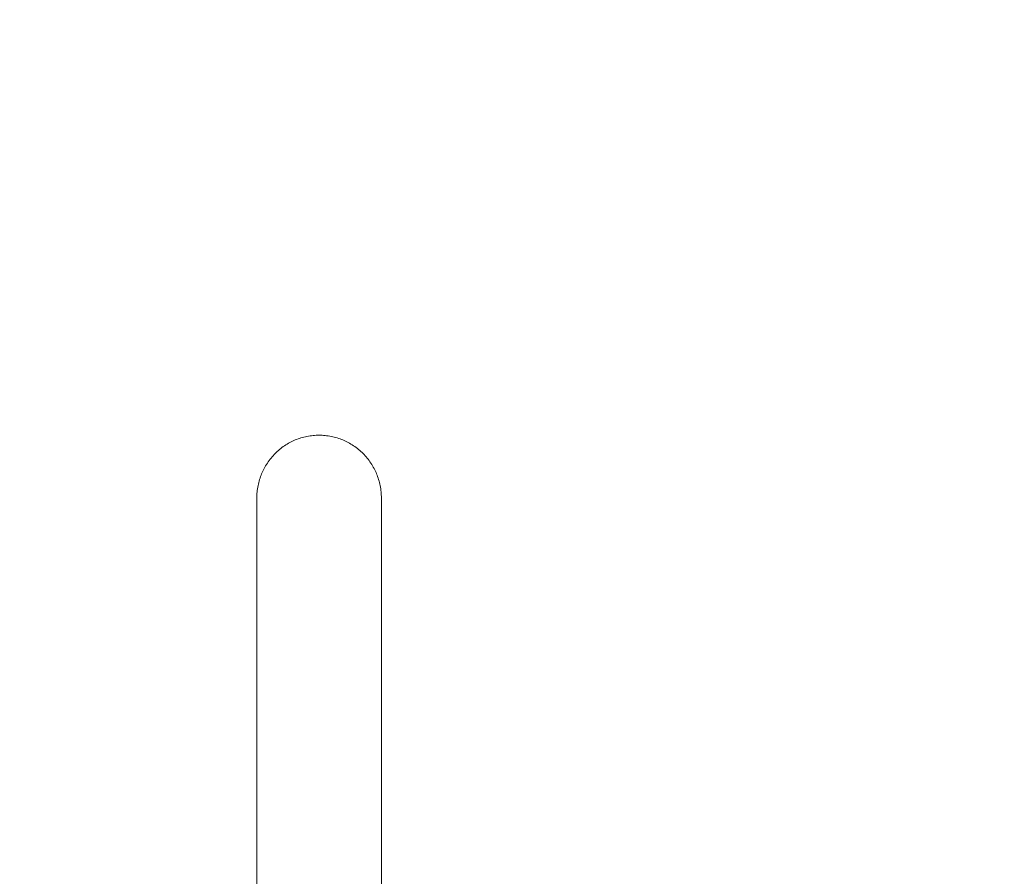
# Model space of a CAD drawing. Units: millimetres. Extents: x -5599 to 2642, y -6770 to 3950.
# Drawn here: x 1236 to 1939, y 659 to 1270 of the extents above; entities that cross this region are included whole.
import ezdxf

# ---------------------------------------------------------------- set-up
doc = ezdxf.new("R2010")
doc.units = ezdxf.units.MM
doc.header["$LTSCALE"] = 0.2
doc.header["$MEASUREMENT"] = 0
doc.header["$PDMODE"] = 1
doc.layers.add('HAGS-Dim Plan', color=7, linetype='Continuous', lineweight=100)
doc.layers.add('HAGS-Plan', color=7, linetype='Continuous')
doc.styles.get("Standard").update_dxf_attribs({"font": 'g13f12d.shx', "height": 300})
doc.dimstyles.new('HAGS - Dim Plan', dxfattribs={"dimtxt": 300, "dimasz": 200, "dimexe": 0.18, "dimexo": 0.0625, "dimgap": 150, "dimtad": 0, "dimlfac": 0.001, "dimrnd": 0.01, "dimzin": 1, "dimdsep": 46, "dimtxsty": 'Standard', "dimblk": 'HAGS - Dim Plan arrow', "dimcen": 0.1, "dimse1": 1, "dimse2": 1, "dimclrd": 1, "dimadec": 0, "dimazin": 0, "dimtfac": 1, "dimtofl": 0, "dimtmove": 0, "dimatfit": 3, "dimfxl": 1, "dimtolj": 1, "dimtzin": 0, "dimarcsym": 0})

# ---------------------------------------------------------------- blocks, each defined once
blk = doc.blocks.new('HAGS - Dim Plan arrow')
at = {"color": 1, "lineweight": 0}
blk.add_lwpolyline([(0, 0, 0, 0.35, 0), (-1, 0, 0.015, 0.015, 0)], format="xyseb", dxfattribs=at)
blk = doc.blocks.new('*D11')
at = {"layer": 'Defpoints', "color": 0, "transparency": 16777216}
for p in [(-1225, 3950), (-1225, -3950), (2445.12, -3950)]:
    blk.add_point(p, dxfattribs=at)
at = {"layer": 'HAGS-Dim Plan', "color": 1, "lineweight": -2, "transparency": 16777216}
for p, q in [((2445.12, 3750), (2445.12, 605.96)), ((2445.12, -3750), (2445.12, -605.96))]:
    blk.add_line(p, q, dxfattribs=at)
at = {"layer": 'HAGS-Dim Plan', "color": 1, "lineweight": -2, "transparency": 16777216, "xscale": 200, "yscale": 200, "zscale": 200}
for p, rotation in [((2445.12, 3950), 90), ((2445.12, -3950), 270)]:
    blk.add_blockref('HAGS - Dim Plan arrow', p, dxfattribs=dict(at, rotation=rotation))
at = {"layer": 'HAGS-Dim Plan', "color": 0, "transparency": 16777216, "insert": (2445.12, 0), "char_height": 300, "attachment_point": 5, "rotation": 90}
blk.add_mtext('\\A1;7.90m', dxfattribs=at)
blk = doc.blocks.new('*D12')
at = {"layer": 'Defpoints', "color": 0, "transparency": 16777216}
for p in [(-1450, 975.87, -20.77), (2018.17, 975.87), (-1450, -975.87, -20.77)]:
    blk.add_point(p, dxfattribs=at)
at = {"layer": 'HAGS-Dim Plan', "color": 1, "lineweight": -2, "transparency": 16777216}
for p, q in [((2018.17, 775.87), (2018.17, 575.96)), ((2018.17, -775.87), (2018.17, -575.96))]:
    blk.add_line(p, q, dxfattribs=at)
at = {"layer": 'HAGS-Dim Plan', "color": 1, "lineweight": -2, "transparency": 16777216, "xscale": 200, "yscale": 200, "zscale": 200}
for p, rotation in [((2018.17, 975.87), 90), ((2018.17, -975.87), 270)]:
    blk.add_blockref('HAGS - Dim Plan arrow', p, dxfattribs=dict(at, rotation=rotation))
at = {"layer": 'HAGS-Dim Plan', "color": 0, "transparency": 16777216, "insert": (2018.17, 0), "char_height": 300, "attachment_point": 5, "rotation": 90}
blk.add_mtext('\\A1;1.95m', dxfattribs=at)

msp = doc.modelspace()

# ---------------------------------------------------------------- linework, layer by layer
at = {"layer": 'HAGS-Plan', "lineweight": 0}
for p, q in [((1405.55, 928.748), (1405.55, 124.501)), ((1494.45, 928.748), (1494.45, 127.501))]:
    msp.add_line(p, q, dxfattribs=at)
for points, knots in [([(1450, 973.478), (1448.632, 973.478), (1447.2, 973.413), (1444.289, 973.131), (1442.81, 972.914), (1439.883, 972.33), (1438.434, 971.962), (1435.639, 971.104), (1434.292, 970.614), (1431.76, 969.562), (1430.458, 968.95), (1427.87, 967.569), (1426.584, 966.798), (1424.098, 965.13), (1422.897, 964.232), (1420.637, 962.361), (1419.577, 961.389), (1417.635, 959.44), (1416.663, 958.372), (1414.795, 956.096), (1413.898, 954.887), (1412.233, 952.384), (1411.464, 951.09), (1410.085, 948.487), (1409.475, 947.178), (1408.422, 944.626), (1407.93, 943.264), (1407.07, 940.437), (1406.701, 938.972), (1406.115, 936.014), (1405.897, 934.519), (1405.615, 931.578), (1405.55, 930.131), (1405.55, 928.748)], [0, 0, 0, 0, 4.1060852, 4.1060852, 8.2121704, 8.2121704, 12.3182557, 12.3182557, 16.4243409, 16.4243409, 20.5435119, 20.5435119, 24.6626828, 24.6626828, 28.7818538, 28.7818538, 32.9010248, 32.9010248, 37.036188, 37.036188, 41.1713513, 41.1713513, 45.3065145, 45.3065145, 49.4416778, 49.4416778, 53.5903127, 53.5903127, 57.7389476, 57.7389476, 61.8875825, 61.8875825, 66.0362175, 66.0362175, 66.0362175, 66.0362175]), ([(1494.45, 928.748), (1494.45, 930.131), (1494.386, 931.578), (1494.103, 934.519), (1493.886, 936.014), (1493.3, 938.972), (1492.931, 940.437), (1492.07, 943.264), (1491.578, 944.626), (1490.525, 947.178), (1489.915, 948.487), (1488.537, 951.09), (1487.768, 952.384), (1486.102, 954.887), (1485.206, 956.096), (1483.337, 958.372), (1482.365, 959.44), (1480.423, 961.389), (1479.364, 962.361), (1477.104, 964.232), (1475.903, 965.13), (1473.416, 966.798), (1472.13, 967.569), (1469.542, 968.95), (1468.241, 969.562), (1465.709, 970.614), (1464.362, 971.104), (1461.566, 971.962), (1460.117, 972.33), (1457.19, 972.914), (1455.712, 973.131), (1452.801, 973.413), (1451.369, 973.478), (1450, 973.478)], [-66.0362175, -66.0362175, -66.0362175, -66.0362175, -61.8875825, -61.8875825, -57.7389476, -57.7389476, -53.5903127, -53.5903127, -49.4416778, -49.4416778, -45.3065145, -45.3065145, -41.1713513, -41.1713513, -37.036188, -37.036188, -32.9010248, -32.9010248, -28.7818538, -28.7818538, -24.6626828, -24.6626828, -20.5435119, -20.5435119, -16.4243409, -16.4243409, -12.3182557, -12.3182557, -8.2121704, -8.2121704, -4.1060852, -4.1060852, 0, 0, 0, 0])]:
    msp.add_open_spline(points, degree=3, knots=knots, dxfattribs=at)

# ---------------------------------------------------------------- dimensions: what is measured, and where the dimension line sits
at = {"layer": 'HAGS-Dim Plan'}
for base, p1, p2, picture, middle in [((2445.117, -3950), (-1225, 3950), (-1225, -3950), '*D11', (2445.117, 0)), ((2018.166, 975.867), (-1450.001, -975.867, -20.766), (-1450, 975.867, -20.766), '*D12', (2018.166, 0))]:
    dim = msp.add_linear_dim(base=base, p1=p1, p2=p2, angle=90, dimstyle='HAGS - Dim Plan', override={"dimrnd": 0.05, "dimpost": 'm'}, dxfattribs=at)
    dim.commit()
    dim.dimension.update_dxf_attribs({"geometry": picture, "text_midpoint": middle, "dimtype": 160})

doc.saveas('drawing.dxf')
